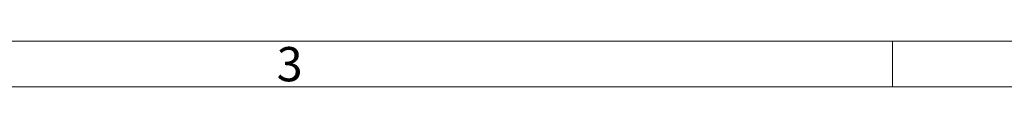
# Model space of a CAD drawing. Units: inches. Extents: x 0 to 21.8, y 0 to 16.8.
# Drawn here: x 7.2 to 11.5, y 16.6 to 16.8 of the extents above; entities that cross this region are included whole.
import ezdxf
from ezdxf.enums import TextEntityAlignment as Align

# ---------------------------------------------------------------- set-up
doc = ezdxf.new("R2010")
doc.units = ezdxf.units.IN
doc.header["$MEASUREMENT"] = 0
doc.styles.add('SLDTEXTSTYLE0', font='TXT', dxfattribs={"width": 0.605})

# ---------------------------------------------------------------- blocks, each defined once
blk = doc.blocks.new('C-Format-EN')
at = {"color": 7, "linetype": 'Continuous', "lineweight": 0}
for p, q in [((0.25, 16.75), (21.75, 16.75)), ((11, 16.55), (11, 16.75)), ((21.55, 16.55), (0.45, 16.55))]:
    blk.add_line(p, q, dxfattribs=at)
at = {"color": 7, "linetype": 'Continuous', "lineweight": 0, "insert": (8.3609, 16.7243), "char_height": 0.15, "attachment_point": 2, "style": 'SLDTEXTSTYLE0'}
blk.add_mtext('3', dxfattribs=at)
at = {"color": 7, "linetype": 'Continuous', "lineweight": 0, "style": 'SLDTEXTSTYLE0', "width": 0.605}
for tag, height, p in [('AUTOATTR11', 0.09, (11.5339, 1.7776)), ('AUTOATTR13', 0.09, (13.6453, 1.7776)), ('AUTOATTR14', 0.09, (11.1834, 1.5276)), ('AUTOATTR16', 0.09, (13.6453, 1.5276)), ('AUTOATTR7', 0.09, (16.8507, 1.5243)), ('AUTOATTR18', 0.15, (19.2638, 1.1898)), ('AUTOATTR2', 0.09, (18.406, 1.0578)), ('AUTOATTR9', 0.09, (16.8507, 1.0245)), ('AUTOATTR3', 0.15, (17.9541, 0.4375)), ('AUTOATTR4', 0.15, (19.1248, 0.4375)), ('AUTOATTR5', 0.09, (21.1187, 0.4896))]:
    blk.add_attdef(tag, text='', height=height, dxfattribs=at).set_placement(p, align=Align.BOTTOM_LEFT)
at = {"color": 7, "linetype": 'Continuous', "lineweight": 0}
for tag in ['AUTOATTR0', 'AUTOATTR1', 'AUTOATTR10']:
    blk.add_attdef(tag, (0, 0), '', height=1, dxfattribs=at)

msp = doc.modelspace()

# ---------------------------------------------------------------- linework, layer by layer
at = {"color": 7, "linetype": 'Continuous', "lineweight": 0}
msp.add_line((21.55, 16.55), (0.45, 16.55), dxfattribs=at)

# ---------------------------------------------------------------- block references
at = {"color": 7, "linetype": 'Continuous'}
msp.add_blockref('C-Format-EN', (0, 0), dxfattribs=at)

doc.saveas('drawing.dxf')
